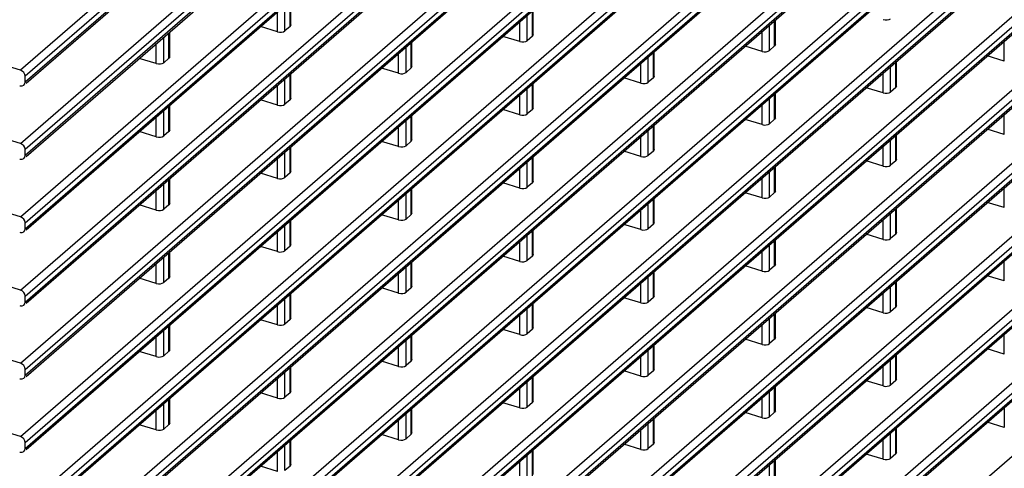
# Model space of a CAD drawing. Units: millimetres. Extents: x 0 to 1150, y 0 to 800.
# Drawn here: x 1036 to 1070, y 585 to 601 of the extents above; entities that cross this region are included whole.
import ezdxf

# ---------------------------------------------------------------- set-up
doc = ezdxf.new("R2010")
doc.units = ezdxf.units.MM
doc.header["$LTSCALE"] = 65.395
doc.layers.get('0').update_dxf_attribs({"linetype": 'CONTINUOUS'})

msp = doc.modelspace()

# ---------------------------------------------------------------- linework, layer by layer
at = {"color": 7, "linetype": 'Continuous'}
for p, q in [((1035.5675, 596.6519), (1124.9774, 674.0832)), ((1125.1366, 673.8585), (1035.7366, 596.4358)), ((1125.1366, 673.648), (1035.7366, 596.2253)), ((1035.7686, 596.1884), (1125.0956, 673.5479)), ((1035.5675, 594.0538), (1124.9774, 671.4851)), ((1035.7366, 593.8378), (1125.1366, 671.2604)), ((1035.7366, 593.6272), (1125.1366, 671.0499)), ((1035.7686, 593.5903), (1125.0956, 670.9498)), ((1035.5675, 591.4557), (1124.9774, 668.887)), ((1035.7366, 591.2397), (1125.1366, 668.6624)), ((1035.7366, 591.0292), (1125.1366, 668.4518)), ((1035.7686, 590.9923), (1125.0956, 668.3518)), ((1035.5675, 588.8577), (1124.9774, 666.2889)), ((1035.7366, 588.6416), (1125.1366, 666.0643)), ((1035.7366, 588.4311), (1125.1366, 665.8538)), ((1035.7686, 588.3942), (1125.0956, 665.7537)), ((1035.5675, 586.2596), (1124.9774, 663.6909)), ((1035.7366, 586.0435), (1125.1366, 663.4662)), ((1035.7366, 585.833), (1125.1366, 663.2557)), ((1035.7686, 585.7961), (1125.0956, 663.1556)), ((1035.5675, 583.6615), (1124.9774, 661.0928)), ((1035.7366, 583.4455), (1125.1366, 660.8681)), ((1035.7366, 583.2349), (1125.1366, 660.6576)), ((1035.7686, 583.198), (1125.0956, 660.5575)), ((1035.5675, 581.0634), (1124.9774, 658.4947)), ((1035.7366, 580.8474), (1125.1366, 658.27)), ((1035.7366, 580.6369), (1125.1366, 658.0595)), ((1035.7686, 580.6), (1125.0956, 657.9595)), ((1035.5675, 578.4654), (1124.9774, 655.8966)), ((1035.7366, 578.2493), (1125.1366, 655.672)), ((1035.7366, 578.0388), (1125.1366, 655.4615)), ((1035.7686, 578.0019), (1125.0956, 655.3614)), ((1035.5675, 575.8673), (1124.9774, 653.2985)), ((1035.7366, 575.6512), (1125.1366, 653.0739)), ((1035.7366, 575.4407), (1125.1366, 652.8634)), ((1035.7686, 575.4038), (1125.0956, 652.7633)), ((1035.5675, 573.2692), (1124.9774, 650.7005)), ((1035.7366, 573.0531), (1125.1366, 650.4758)), ((1035.7366, 572.8426), (1125.1366, 650.2653)), ((1035.7686, 572.8057), (1125.0956, 650.1652)), ((1035.5675, 570.6711), (1124.9774, 648.1024)), ((1035.7366, 570.4551), (1125.1366, 647.8777)), ((1035.7366, 570.2446), (1125.1366, 647.6672)), ((1035.7686, 570.2077), (1125.0956, 647.5672)), ((1035.5675, 568.073), (1124.9774, 645.5043)), ((1035.7366, 567.857), (1125.1366, 645.2797)), ((1035.7366, 567.6465), (1125.1366, 645.0692)), ((1035.7686, 567.6096), (1125.0956, 644.9691)), ((1035.5675, 565.475), (1124.9774, 642.9062)), ((1035.7366, 565.2589), (1125.1366, 642.6816)), ((1035.7366, 565.0484), (1125.1366, 642.4711)), ((1035.7686, 565.0115), (1125.0956, 642.371)), ((1035.5675, 562.8769), (1124.9774, 640.3082)), ((1035.7366, 562.6608), (1125.1366, 640.0835)), ((1035.7366, 562.4503), (1125.1366, 639.873)), ((1035.7686, 562.4134), (1125.0956, 639.7729)), ((1035.5675, 560.2788), (1124.9774, 637.7101)), ((1035.7366, 560.0628), (1125.1366, 637.4854)), ((1035.7366, 559.8523), (1125.1366, 637.2749)), ((1035.7686, 559.8154), (1125.0956, 637.1748)), ((1035.5675, 557.6807), (1124.9774, 635.112)), ((1035.7366, 557.4647), (1125.1366, 634.8874)), ((1035.7366, 557.2542), (1125.1366, 634.6769)), ((1035.7686, 557.2173), (1125.0956, 634.5768)), ((1035.5675, 555.0827), (1124.9774, 632.5139)), ((1040.9731, 603.9314), (1035.5675, 599.25)), ((1041.1373, 603.711), (1035.7366, 599.0339)), ((1041.1373, 603.5005), (1035.7366, 598.8234)), ((1035.7686, 598.7865), (1041.095, 603.3993)), ((1044.9552, 600.642), (1044.9552, 601.5462)), ((1045.1396, 600.8017), (1045.1396, 601.7059)), ((1045.1664, 600.853), (1045.1664, 601.7291)), ((1044.6912, 600.6115), (1044.6912, 601.3175)), ((1053.5552, 600.2956), (1053.5552, 601.1998)), ((1053.7396, 600.4553), (1053.7396, 601.3595)), ((1053.7664, 600.5065), (1053.7664, 601.3827)), ((1044.6912, 600.6115), (1044.0886, 600.7957)), ((1045.1396, 600.8017), (1044.9552, 600.642)), ((1045.1664, 600.853), (1045.1396, 600.8017)), ((1053.2912, 600.2651), (1053.2912, 600.9711)), ((1062.1552, 599.9492), (1062.1552, 600.8534)), ((1062.3396, 600.1089), (1062.3396, 601.0131)), ((1062.3664, 600.1601), (1062.3664, 601.0363)), ((1040.8396, 599.6759), (1040.8396, 600.5801)), ((1040.8664, 599.7271), (1040.8664, 600.6033)), ((1053.2912, 600.2651), (1052.6886, 600.4493)), ((1053.7396, 600.4553), (1053.5552, 600.2956)), ((1053.7664, 600.5065), (1053.7396, 600.4553)), ((1061.8912, 599.9187), (1061.8912, 600.6247)), ((1040.3912, 599.4857), (1040.3912, 600.1917)), ((1040.6552, 599.5162), (1040.6552, 600.4203)), ((1049.4396, 599.3295), (1049.4396, 600.2337)), ((1049.4664, 599.3807), (1049.4664, 600.2569)), ((1061.8912, 599.9187), (1061.2886, 600.1029)), ((1062.3396, 600.1089), (1062.1552, 599.9492)), ((1062.3664, 600.1601), (1062.3396, 600.1089)), ((1070.4912, 599.5723), (1070.4912, 600.2783)), ((1040.8664, 599.7271), (1040.8396, 599.6759)), ((1048.9912, 599.1393), (1048.9912, 599.8453)), ((1049.2552, 599.1698), (1049.2552, 600.0739)), ((1057.8552, 598.8234), (1057.8552, 599.7275)), ((1058.0396, 598.9831), (1058.0396, 599.8872)), ((1058.0664, 599.0343), (1058.0664, 599.9104)), ((1070.4912, 599.5723), (1069.8886, 599.7565)), ((1035.5675, 599.25), (1034.4974, 599.577)), ((1040.3912, 599.4857), (1039.7886, 599.6699)), ((1040.8396, 599.6759), (1040.6552, 599.5162)), ((1049.4664, 599.3807), (1049.4396, 599.3295)), ((1057.5912, 598.7929), (1057.5912, 599.4989)), ((1066.4552, 598.477), (1066.4552, 599.3811)), ((1066.6396, 598.6367), (1066.6396, 599.5408)), ((1066.6664, 598.6879), (1066.6664, 599.564)), ((1035.7366, 598.8234), (1035.7366, 599.0339)), ((1045.1396, 598.2037), (1045.1396, 599.1078)), ((1045.1664, 598.2549), (1045.1664, 599.131)), ((1048.9912, 599.1393), (1048.3886, 599.3234)), ((1049.4396, 599.3295), (1049.2552, 599.1698)), ((1058.0664, 599.0343), (1058.0396, 598.9831)), ((1066.1912, 598.4465), (1066.1912, 599.1525)), ((1035.5463, 598.6978), (1035.5675, 598.6935)), ((1044.6912, 598.0134), (1044.6912, 598.7195)), ((1044.9552, 598.0439), (1044.9552, 598.9481)), ((1053.7396, 597.8572), (1053.7396, 598.7614)), ((1053.7664, 597.9085), (1053.7664, 598.7846)), ((1057.5912, 598.7929), (1056.9886, 598.977)), ((1058.0396, 598.9831), (1057.8552, 598.8234)), ((1066.6664, 598.6879), (1066.6396, 598.6367)), ((1053.2912, 597.667), (1053.2912, 598.3731)), ((1053.5552, 597.6975), (1053.5552, 598.6017)), ((1062.3396, 597.5108), (1062.3396, 598.415)), ((1062.3664, 597.5621), (1062.3664, 598.4382)), ((1066.1912, 598.4465), (1065.5886, 598.6306)), ((1066.6396, 598.6367), (1066.4552, 598.477)), ((1040.8396, 597.0778), (1040.8396, 597.982)), ((1040.8664, 597.129), (1040.8664, 598.0052)), ((1044.6912, 598.0134), (1044.0886, 598.1976)), ((1045.1396, 598.2037), (1044.9552, 598.0439)), ((1045.1664, 598.2549), (1045.1396, 598.2037)), ((1061.8912, 597.3206), (1061.8912, 598.0266)), ((1062.1552, 597.3511), (1062.1552, 598.2553)), ((1040.6552, 596.9181), (1040.6552, 597.8223)), ((1049.4396, 596.7314), (1049.4396, 597.6356)), ((1049.4664, 596.7826), (1049.4664, 597.6588)), ((1053.2912, 597.667), (1052.6886, 597.8512)), ((1053.7396, 597.8572), (1053.5552, 597.6975)), ((1053.7664, 597.9085), (1053.7396, 597.8572)), ((1070.4912, 596.9742), (1070.4912, 597.6802)), ((1040.3912, 596.8876), (1040.3912, 597.5936)), ((1049.2552, 596.5717), (1049.2552, 597.4759)), ((1058.0396, 596.385), (1058.0396, 597.2892)), ((1058.0664, 596.4362), (1058.0664, 597.3124)), ((1061.8912, 597.3206), (1061.2886, 597.5048)), ((1062.3396, 597.5108), (1062.1552, 597.3511)), ((1062.3664, 597.5621), (1062.3396, 597.5108)), ((1035.5675, 596.6519), (1034.4974, 596.9789)), ((1040.3912, 596.8876), (1039.7886, 597.0718)), ((1040.8396, 597.0778), (1040.6552, 596.9181)), ((1040.8664, 597.129), (1040.8396, 597.0778)), ((1048.9912, 596.5412), (1048.9912, 597.2472)), ((1057.8552, 596.2253), (1057.8552, 597.1294)), ((1066.6396, 596.0386), (1066.6396, 596.9428)), ((1066.6664, 596.0898), (1066.6664, 596.966)), ((1070.4912, 596.9742), (1069.8886, 597.1584)), ((1048.9912, 596.5412), (1048.3886, 596.7254)), ((1049.4396, 596.7314), (1049.2552, 596.5717)), ((1049.4664, 596.7826), (1049.4396, 596.7314)), ((1057.5912, 596.1948), (1057.5912, 596.9008)), ((1066.4552, 595.8789), (1066.4552, 596.783)), ((1035.7366, 596.2253), (1035.7366, 596.4358)), ((1044.9552, 595.4459), (1044.9552, 596.35)), ((1045.1396, 595.6056), (1045.1396, 596.5097)), ((1045.1664, 595.6568), (1045.1664, 596.5329)), ((1057.5912, 596.1948), (1056.9886, 596.379)), ((1058.0396, 596.385), (1057.8552, 596.2253)), ((1058.0664, 596.4362), (1058.0396, 596.385)), ((1066.1912, 595.8484), (1066.1912, 596.5544)), ((1035.5463, 596.0998), (1035.5675, 596.0954)), ((1044.6912, 595.4154), (1044.6912, 596.1214)), ((1053.5552, 595.0995), (1053.5552, 596.0036)), ((1053.7396, 595.2592), (1053.7396, 596.1633)), ((1053.7664, 595.3104), (1053.7664, 596.1865)), ((1066.1912, 595.8484), (1065.5886, 596.0325)), ((1066.6396, 596.0386), (1066.4552, 595.8789)), ((1066.6664, 596.0898), (1066.6396, 596.0386)), ((1044.6912, 595.4154), (1044.0886, 595.5995)), ((1045.1396, 595.6056), (1044.9552, 595.4459)), ((1045.1664, 595.6568), (1045.1396, 595.6056)), ((1053.2912, 595.069), (1053.2912, 595.775)), ((1062.1552, 594.753), (1062.1552, 595.6572)), ((1062.3396, 594.9128), (1062.3396, 595.8169)), ((1062.3664, 594.964), (1062.3664, 595.8401)), ((1040.6552, 594.32), (1040.6552, 595.2242)), ((1040.8396, 594.4797), (1040.8396, 595.3839)), ((1040.8664, 594.531), (1040.8664, 595.4071)), ((1053.2912, 595.069), (1052.6886, 595.2531)), ((1053.7396, 595.2592), (1053.5552, 595.0995)), ((1053.7664, 595.3104), (1053.7396, 595.2592)), ((1061.8912, 594.7225), (1061.8912, 595.4286)), ((1040.3912, 594.2895), (1040.3912, 594.9956)), ((1049.2552, 593.9736), (1049.2552, 594.8778)), ((1049.4396, 594.1333), (1049.4396, 595.0375)), ((1049.4664, 594.1846), (1049.4664, 595.0607)), ((1061.8912, 594.7225), (1061.2886, 594.9067)), ((1062.3396, 594.9128), (1062.1552, 594.753)), ((1062.3664, 594.964), (1062.3396, 594.9128)), ((1070.4912, 594.3761), (1070.4912, 595.0822)), ((1040.8664, 594.531), (1040.8396, 594.4797)), ((1048.9912, 593.9431), (1048.9912, 594.6491)), ((1057.8552, 593.6272), (1057.8552, 594.5314)), ((1058.0396, 593.7869), (1058.0396, 594.6911)), ((1058.0664, 593.8381), (1058.0664, 594.7143)), ((1070.4912, 594.3761), (1069.8886, 594.5603)), ((1035.5675, 594.0538), (1034.4974, 594.3809)), ((1040.3912, 594.2895), (1039.7886, 594.4737)), ((1040.8396, 594.4797), (1040.6552, 594.32)), ((1049.4664, 594.1846), (1049.4396, 594.1333)), ((1057.5912, 593.5967), (1057.5912, 594.3027)), ((1066.4552, 593.2808), (1066.4552, 594.185)), ((1066.6396, 593.4405), (1066.6396, 594.3447)), ((1066.6664, 593.4917), (1066.6664, 594.3679)), ((1035.7366, 593.6272), (1035.7366, 593.8378)), ((1045.1396, 593.0075), (1045.1396, 593.9117)), ((1045.1664, 593.0587), (1045.1664, 593.9349)), ((1048.9912, 593.9431), (1048.3886, 594.1273)), ((1049.4396, 594.1333), (1049.2552, 593.9736)), ((1058.0396, 593.7869), (1057.8552, 593.6272)), ((1058.0664, 593.8381), (1058.0396, 593.7869)), ((1066.1912, 593.2503), (1066.1912, 593.9563)), ((1035.5463, 593.5017), (1035.5675, 593.4974)), ((1044.6912, 592.8173), (1044.6912, 593.5233)), ((1044.9552, 592.8478), (1044.9552, 593.7519)), ((1053.7396, 592.6611), (1053.7396, 593.5653)), ((1053.7664, 592.7123), (1053.7664, 593.5885)), ((1057.5912, 593.5967), (1056.9886, 593.7809)), ((1066.6396, 593.4405), (1066.4552, 593.2808)), ((1066.6664, 593.4917), (1066.6396, 593.4405)), ((1053.2912, 592.4709), (1053.2912, 593.1769)), ((1053.5552, 592.5014), (1053.5552, 593.4055)), ((1062.3396, 592.3147), (1062.3396, 593.2188)), ((1062.3664, 592.3659), (1062.3664, 593.2421)), ((1066.1912, 593.2503), (1065.5886, 593.4345)), ((1040.8396, 591.8817), (1040.8396, 592.7858)), ((1040.8664, 591.9329), (1040.8664, 592.809)), ((1044.6912, 592.8173), (1044.0886, 593.0015)), ((1045.1396, 593.0075), (1044.9552, 592.8478)), ((1045.1664, 593.0587), (1045.1396, 593.0075)), ((1061.8912, 592.1245), (1061.8912, 592.8305)), ((1062.1552, 592.155), (1062.1552, 593.0591)), ((1040.3912, 591.6915), (1040.3912, 592.3975)), ((1040.6552, 591.722), (1040.6552, 592.6261)), ((1049.4396, 591.5353), (1049.4396, 592.4394)), ((1049.4664, 591.5865), (1049.4664, 592.4626)), ((1053.2912, 592.4709), (1052.6886, 592.655)), ((1053.7396, 592.6611), (1053.5552, 592.5014)), ((1053.7664, 592.7123), (1053.7396, 592.6611)), ((1070.4912, 591.7781), (1070.4912, 592.4841)), ((1048.9912, 591.345), (1048.9912, 592.0511)), ((1049.2552, 591.3755), (1049.2552, 592.2797)), ((1058.0396, 591.1889), (1058.0396, 592.093)), ((1058.0664, 591.2401), (1058.0664, 592.1162)), ((1061.8912, 592.1245), (1061.2886, 592.3086)), ((1062.3396, 592.3147), (1062.1552, 592.155)), ((1062.3664, 592.3659), (1062.3396, 592.3147)), ((1035.5675, 591.4557), (1034.4974, 591.7828)), ((1040.3912, 591.6915), (1039.7886, 591.8756)), ((1040.8396, 591.8817), (1040.6552, 591.722)), ((1040.8664, 591.9329), (1040.8396, 591.8817)), ((1057.5912, 590.9986), (1057.5912, 591.7047)), ((1057.8552, 591.0291), (1057.8552, 591.9333)), ((1066.6396, 590.8424), (1066.6396, 591.7466)), ((1066.6664, 590.8937), (1066.6664, 591.7698)), ((1070.4912, 591.7781), (1069.8886, 591.9622)), ((1048.9912, 591.345), (1048.3886, 591.5292)), ((1049.4396, 591.5353), (1049.2552, 591.3755)), ((1049.4664, 591.5865), (1049.4396, 591.5353)), ((1066.1912, 590.6522), (1066.1912, 591.3582)), ((1066.4552, 590.6827), (1066.4552, 591.5869)), ((1035.7366, 591.0292), (1035.7366, 591.2397)), ((1044.9552, 590.2497), (1044.9552, 591.1539)), ((1045.1396, 590.4094), (1045.1396, 591.3136)), ((1045.1664, 590.4606), (1045.1664, 591.3368)), ((1053.7664, 590.1142), (1053.7664, 590.9904)), ((1057.5912, 590.9986), (1056.9886, 591.1828)), ((1058.0396, 591.1889), (1057.8552, 591.0291)), ((1058.0664, 591.2401), (1058.0396, 591.1889)), ((1035.5463, 590.9036), (1035.5675, 590.8993)), ((1044.6912, 590.2192), (1044.6912, 590.9252)), ((1053.5552, 589.9033), (1053.5552, 590.8075)), ((1053.7396, 590.063), (1053.7396, 590.9672)), ((1062.3664, 589.7678), (1062.3664, 590.644)), ((1066.1912, 590.6522), (1065.5886, 590.8364)), ((1066.6396, 590.8424), (1066.4552, 590.6827)), ((1066.6664, 590.8937), (1066.6396, 590.8424)), ((1044.6912, 590.2192), (1044.0886, 590.4034)), ((1045.1396, 590.4094), (1044.9552, 590.2497)), ((1045.1664, 590.4606), (1045.1396, 590.4094)), ((1053.2912, 589.8728), (1053.2912, 590.5788)), ((1062.1552, 589.5569), (1062.1552, 590.461)), ((1062.3396, 589.7166), (1062.3396, 590.6208)), ((1040.6552, 589.1239), (1040.6552, 590.028)), ((1040.8396, 589.2836), (1040.8396, 590.1878)), ((1040.8664, 589.3348), (1040.8664, 590.211)), ((1053.2912, 589.8728), (1052.6886, 590.057)), ((1053.7396, 590.063), (1053.5552, 589.9033)), ((1053.7664, 590.1142), (1053.7396, 590.063)), ((1061.8912, 589.5264), (1061.8912, 590.2324)), ((1040.3912, 589.0934), (1040.3912, 589.7994)), ((1049.2552, 588.7775), (1049.2552, 589.6816)), ((1049.4396, 588.9372), (1049.4396, 589.8413)), ((1049.4664, 588.9884), (1049.4664, 589.8646)), ((1061.8912, 589.5264), (1061.2886, 589.7106)), ((1062.3396, 589.7166), (1062.1552, 589.5569)), ((1062.3664, 589.7678), (1062.3396, 589.7166)), ((1070.4912, 589.18), (1070.4912, 589.886)), ((1040.3912, 589.0934), (1039.7886, 589.2775)), ((1040.8396, 589.2836), (1040.6552, 589.1239)), ((1040.8664, 589.3348), (1040.8396, 589.2836)), ((1048.9912, 588.747), (1048.9912, 589.453)), ((1057.8552, 588.4311), (1057.8552, 589.3352)), ((1058.0396, 588.5908), (1058.0396, 589.4949)), ((1058.0664, 588.642), (1058.0664, 589.5181)), ((1070.4912, 589.18), (1069.8886, 589.3642)), ((1035.5675, 588.8577), (1034.4974, 589.1847)), ((1048.9912, 588.747), (1048.3886, 588.9311)), ((1049.4396, 588.9372), (1049.2552, 588.7775)), ((1049.4664, 588.9884), (1049.4396, 588.9372)), ((1057.5912, 588.4006), (1057.5912, 589.1066)), ((1066.4552, 588.0846), (1066.4552, 588.9888)), ((1066.6396, 588.2444), (1066.6396, 589.1485)), ((1066.6664, 588.2956), (1066.6664, 589.1717)), ((1035.7366, 588.4311), (1035.7366, 588.6416)), ((1044.9552, 587.6516), (1044.9552, 588.5558)), ((1045.1396, 587.8114), (1045.1396, 588.7155)), ((1045.1664, 587.8626), (1045.1664, 588.7387)), ((1057.5912, 588.4006), (1056.9886, 588.5847)), ((1058.0396, 588.5908), (1057.8552, 588.4311)), ((1058.0664, 588.642), (1058.0396, 588.5908)), ((1066.1912, 588.0541), (1066.1912, 588.7602)), ((1035.5463, 588.3055), (1035.5675, 588.3012)), ((1044.6912, 587.6211), (1044.6912, 588.3272)), ((1053.5552, 587.3052), (1053.5552, 588.2094)), ((1053.7396, 587.4649), (1053.7396, 588.3691)), ((1053.7664, 587.5162), (1053.7664, 588.3923)), ((1066.1912, 588.0541), (1065.5886, 588.2383)), ((1066.6396, 588.2444), (1066.4552, 588.0846)), ((1066.6664, 588.2956), (1066.6396, 588.2444)), ((1045.1664, 587.8626), (1045.1396, 587.8114)), ((1053.2912, 587.2747), (1053.2912, 587.9808)), ((1062.1552, 586.9588), (1062.1552, 587.863)), ((1062.3396, 587.1185), (1062.3396, 588.0227)), ((1062.3664, 587.1697), (1062.3664, 588.0459)), ((1040.8396, 586.6855), (1040.8396, 587.5897)), ((1040.8664, 586.7367), (1040.8664, 587.6129)), ((1044.6912, 587.6211), (1044.0886, 587.8053)), ((1045.1396, 587.8114), (1044.9552, 587.6516)), ((1053.7664, 587.5162), (1053.7396, 587.4649)), ((1061.8912, 586.9283), (1061.8912, 587.6343)), ((1040.3912, 586.4953), (1040.3912, 587.2013)), ((1040.6552, 586.5258), (1040.6552, 587.43)), ((1049.4396, 586.3391), (1049.4396, 587.2433)), ((1049.4664, 586.3903), (1049.4664, 587.2665)), ((1053.2912, 587.2747), (1052.6886, 587.4589)), ((1053.7396, 587.4649), (1053.5552, 587.3052)), ((1062.3664, 587.1697), (1062.3396, 587.1185)), ((1070.4912, 587.2879), (1070.4912, 586.5819)), ((1048.9912, 586.1489), (1048.9912, 586.8549)), ((1049.2552, 586.1794), (1049.2552, 587.0836)), ((1058.0396, 585.9927), (1058.0396, 586.8969)), ((1058.0664, 586.0439), (1058.0664, 586.9201)), ((1061.8912, 586.9283), (1061.2886, 587.1125)), ((1062.3396, 587.1185), (1062.1552, 586.9588)), ((1035.5675, 586.2596), (1034.4974, 586.5866)), ((1040.3912, 586.4953), (1039.7886, 586.6795)), ((1040.8396, 586.6855), (1040.6552, 586.5258)), ((1040.8664, 586.7367), (1040.8396, 586.6855)), ((1057.5912, 585.8025), (1057.5912, 586.5085)), ((1057.8552, 585.833), (1057.8552, 586.7371)), ((1066.6396, 585.6463), (1066.6396, 586.5505)), ((1066.6664, 585.6975), (1066.6664, 586.5737)), ((1070.4912, 586.5819), (1069.8886, 586.7661)), ((1045.1396, 585.2133), (1045.1396, 586.1174)), ((1045.1664, 585.2645), (1045.1664, 586.1406)), ((1048.9912, 586.1489), (1048.3886, 586.3331)), ((1049.4396, 586.3391), (1049.2552, 586.1794)), ((1049.4664, 586.3903), (1049.4396, 586.3391)), ((1066.1912, 585.4561), (1066.1912, 586.1621)), ((1066.4552, 585.4866), (1066.4552, 586.3907)), ((1035.7366, 585.833), (1035.7366, 586.0435)), ((1044.9552, 585.0536), (1044.9552, 585.9577)), ((1053.7396, 584.8669), (1053.7396, 585.771)), ((1053.7664, 584.9181), (1053.7664, 585.7942)), ((1057.5912, 585.8025), (1056.9886, 585.9867)), ((1058.0396, 585.9927), (1057.8552, 585.833)), ((1058.0664, 586.0439), (1058.0396, 585.9927)), ((1035.5463, 585.7075), (1035.5675, 585.7031)), ((1044.6912, 585.0231), (1044.6912, 585.7291)), ((1053.5552, 584.7071), (1053.5552, 585.6113)), ((1062.3396, 584.5205), (1062.3396, 585.4246)), ((1062.3664, 584.5717), (1062.3664, 585.4478)), ((1066.1912, 585.4561), (1065.5886, 585.6402)), ((1066.6396, 585.6463), (1066.4552, 585.4866)), ((1066.6664, 585.6975), (1066.6396, 585.6463)), ((1044.6912, 585.0231), (1044.0886, 585.2072)), ((1045.1396, 585.2133), (1044.9552, 585.0536)), ((1045.1664, 585.2645), (1045.1396, 585.2133)), ((1053.2912, 584.6766), (1053.2912, 585.3827)), ((1062.1552, 584.3607), (1062.1552, 585.2649))]:
    msp.add_line(p, q, dxfattribs=at)
for centre, major_axis, ratio, start_param, end_param in [((1066.282, 601.1341), (0.1999, -0.0108), 0.5215854, -2.0138571, -0.4954207), ((1044.782, 600.7011), (0.1999, -0.0108), 0.5215854, -2.0138571, -0.4954207), ((1053.382, 600.3547), (0.1999, -0.0108), 0.5215854, -2.0138571, -0.4954207), ((1061.982, 600.0083), (0.1999, -0.0108), 0.5215854, -2.0138571, -0.4954207), ((1040.482, 599.5753), (0.1999, -0.0108), 0.5215854, -2.0138571, -0.4954207), ((1035.5582, 599.0794), (0.1406, -0.1425), 0.771382, 6.9469135, 8.4653489), ((1049.082, 599.2288), (0.1999, -0.0108), 0.5215854, -2.0138571, -0.4954207), ((1035.5582, 598.8689), (0.1406, -0.1425), 0.771382, 5.4284771, 6.9469161), ((1057.682, 598.8824), (0.1999, -0.0108), 0.5215854, -2.0138571, -0.4954207), ((1066.282, 598.536), (0.1999, -0.0108), 0.5215854, -2.0138571, -0.4954207), ((1044.782, 598.103), (0.1999, -0.0108), 0.5215854, -2.0138571, -0.4954207), ((1053.382, 597.7566), (0.1999, -0.0108), 0.5215854, -2.0138571, -0.4954207), ((1061.982, 597.4102), (0.1999, -0.0108), 0.5215854, -2.0138571, -0.4954207), ((1035.5582, 596.4813), (0.1406, -0.1425), 0.771382, 6.9469135, 8.46535), ((1040.482, 596.9772), (0.1999, -0.0108), 0.5215854, -2.0138571, -0.4954207), ((1049.082, 596.6308), (0.1999, -0.0108), 0.5215854, -2.0138571, -0.4954207), ((1035.5582, 596.2708), (0.1406, -0.1425), 0.771382, 5.4284771, 6.9469135), ((1057.682, 596.2844), (0.1999, -0.0108), 0.5215854, -2.0138571, -0.4954207), ((1066.282, 595.938), (0.1999, -0.0108), 0.5215854, -2.0138571, -0.4954207), ((1044.782, 595.5049), (0.1999, -0.0108), 0.5215854, -2.0138571, -0.4954207), ((1053.382, 595.1585), (0.1999, -0.0108), 0.5215854, -2.0138571, -0.4954207), ((1061.982, 594.8121), (0.1999, -0.0108), 0.5215854, -2.0138571, -0.4954207), ((1040.482, 594.3791), (0.1999, -0.0108), 0.5215854, -2.0138571, -0.4954207), ((1035.5582, 593.8832), (0.1406, -0.1425), 0.771382, 6.9469135, 8.46535), ((1049.082, 594.0327), (0.1999, -0.0108), 0.5215854, -2.0138571, -0.4954207), ((1035.5582, 593.6727), (0.1406, -0.1425), 0.771382, 5.4284771, 6.9469135), ((1057.682, 593.6863), (0.1999, -0.0108), 0.5215854, -2.0138571, -0.4954207), ((1066.282, 593.3399), (0.1999, -0.0108), 0.5215854, -2.0138571, -0.4954207), ((1044.782, 592.9069), (0.1999, -0.0108), 0.5215854, -2.0138571, -0.4954207), ((1053.382, 592.5605), (0.1999, -0.0108), 0.5215854, -2.0138571, -0.4954207), ((1061.982, 592.214), (0.1999, -0.0108), 0.5215854, -2.0138571, -0.4954207), ((1040.482, 591.781), (0.1999, -0.0108), 0.5215854, -2.0138571, -0.4954207), ((1035.5582, 591.2851), (0.1406, -0.1425), 0.771382, 6.9469135, 8.46535), ((1049.082, 591.4346), (0.1999, -0.0108), 0.5215854, -2.0138571, -0.4954207), ((1035.5582, 591.0746), (0.1406, -0.1425), 0.771382, 5.4284771, 6.9469135), ((1057.682, 591.0882), (0.1999, -0.0108), 0.5215854, -2.0138571, -0.4954207), ((1066.282, 590.7418), (0.1999, -0.0108), 0.5215854, -2.0138571, -0.4954207), ((1044.782, 590.3088), (0.1999, -0.0108), 0.5215854, -2.0138571, -0.4954207), ((1053.382, 589.9624), (0.1999, -0.0108), 0.5215854, -2.0138571, -0.4954207), ((1061.982, 589.616), (0.1999, -0.0108), 0.5215854, -2.0138571, -0.4954207), ((1040.482, 589.183), (0.1999, -0.0108), 0.5215854, -2.0138571, -0.4954207), ((1035.5582, 588.6871), (0.1406, -0.1425), 0.771382, 6.9469135, 8.46535), ((1049.082, 588.8365), (0.1999, -0.0108), 0.5215854, -2.0138571, -0.4954207), ((1035.5582, 588.4766), (0.1406, -0.1425), 0.771382, 5.4284771, 6.9469135), ((1057.682, 588.4901), (0.1999, -0.0108), 0.5215854, -2.0138571, -0.4954207), ((1066.282, 588.1437), (0.1999, -0.0108), 0.5215854, -2.0138571, -0.4954207), ((1044.782, 587.7107), (0.1999, -0.0108), 0.5215854, -2.0138571, -0.4954207), ((1053.382, 587.3643), (0.1999, -0.0108), 0.5215854, -2.0138571, -0.4954207), ((1061.982, 587.0179), (0.1999, -0.0108), 0.5215854, -2.0138571, -0.4954207), ((1040.482, 586.5849), (0.1999, -0.0108), 0.5215854, -2.0138571, -0.4954207), ((1035.5582, 586.089), (0.1406, -0.1425), 0.771382, 6.9469135, 8.46535), ((1049.082, 586.2385), (0.1999, -0.0108), 0.5215854, -2.0138571, -0.4954207), ((1035.5582, 585.8785), (0.1406, -0.1425), 0.771382, 5.4284771, 6.9469135), ((1057.682, 585.8921), (0.1999, -0.0108), 0.5215854, -2.0138571, -0.4954207), ((1066.282, 585.5456), (0.1999, -0.0108), 0.5215854, -2.0138571, -0.4954207)]:
    msp.add_ellipse(centre, major_axis=major_axis, ratio=ratio, start_param=start_param, end_param=end_param, dxfattribs=at)

doc.saveas('drawing.dxf')
